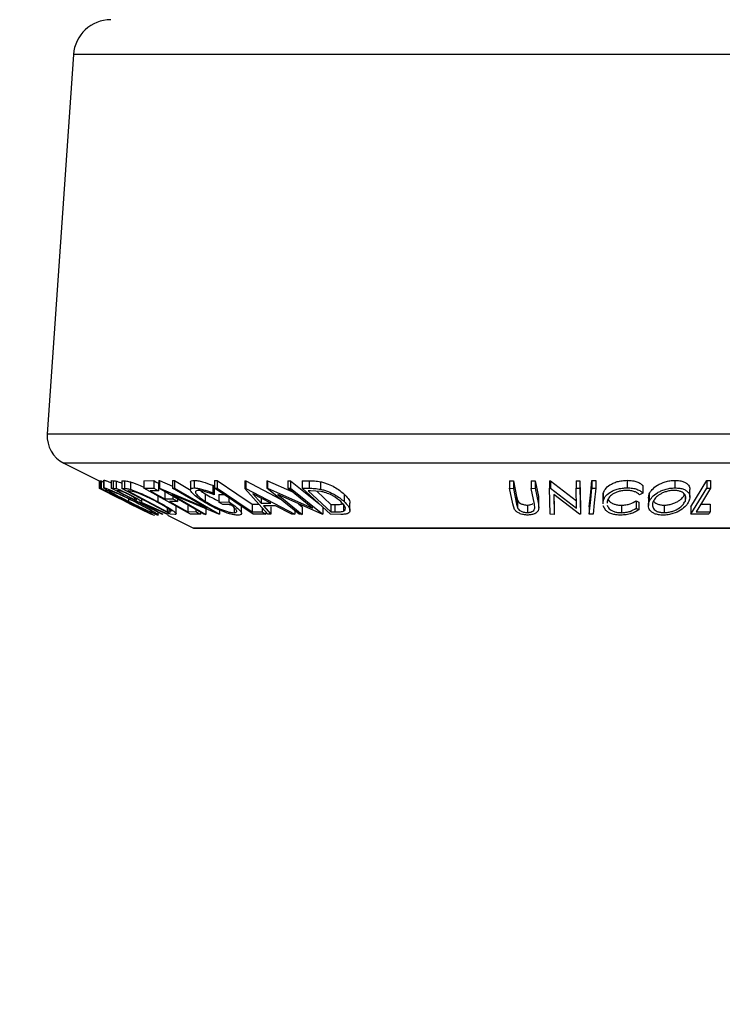
# Model space of a CAD drawing. Extents: x 5 to 292, y 5 to 205.
# Drawn here: x 49 to 57, y 77 to 88 of the extents above; entities that cross this region are included whole.
import ezdxf

# ---------------------------------------------------------------- set-up
doc = ezdxf.new("R2010")
doc.units = 0
doc.layers.get('0').update_dxf_attribs({"linetype": 'CONTINUOUS'})
doc.styles.add('SLDTEXTSTYLE0', font='TXT', dxfattribs={"width": 0.75})
doc.dimstyles.new('SLDDIMSTYLE3', dxfattribs={"dimtxt": 3.5, "dimasz": 3, "dimexe": 0, "dimexo": 0.0625, "dimgap": 0.875, "dimtad": 1, "dimlfac": 6, "dimrnd": 1e-09, "dimzin": 12, "dimtxsty": 'SLDTEXTSTYLE0', "dimsah": 1, "dimcen": 0.09, "dimazin": 3, "dimtfac": 1, "dimtmove": 0, "dimatfit": 3, "dimtolj": 1, "dimtzin": 12})
doc.dimstyles.new('SLDDIMSTYLE5', dxfattribs={"dimtxt": 3.5, "dimasz": 3, "dimexe": 0, "dimexo": 0.0625, "dimgap": 0.875, "dimtad": 1, "dimlfac": 6, "dimrnd": 1e-09, "dimzin": 12, "dimtxsty": 'SLDTEXTSTYLE0', "dimsah": 1, "dimcen": 0.09, "dimazin": 3, "dimtfac": 1, "dimtofl": 0, "dimtmove": 0, "dimatfit": 3, "dimtolj": 1, "dimtzin": 12})

# ---------------------------------------------------------------- blocks, each defined once
blk = doc.blocks.new('_D_1')
at = {"color": 7, "linetype": 'CONTINUOUS'}
for p, q in [((33.104, 101.568), (33.104, 63.745)), ((77.271, 101.568), (77.271, 63.745)), ((33.104, 64.745), (27.104, 64.745)), ((33.104, 64.745), (77.271, 64.745)), ((77.271, 64.745), (83.271, 64.745))]:
    blk.add_line(p, q, dxfattribs=at)
for points in [[(33.104, 64.745), (30.104, 65.195), (30.104, 64.295)], [(77.271, 64.745), (80.271, 64.295), (80.271, 65.195)]]:
    blk.add_solid(points, dxfattribs=at)
at = {"color": 7, "linetype": 'CONTINUOUS', "insert": (51.308, 69.256), "char_height": 3.5, "attachment_point": 1, "style": 'SLDTEXTSTYLE0'}
blk.add_mtext('265', dxfattribs=at)
blk = doc.blocks.new('_D_3')
at = {"color": 7, "linetype": 'CONTINUOUS'}
for p, q in [((38.104, 85.911), (38.104, 71.578)), ((72.271, 85.911), (72.271, 71.578)), ((38.104, 72.578), (72.271, 72.578))]:
    blk.add_line(p, q, dxfattribs=at)
for points in [[(38.104, 72.578), (41.104, 72.128), (41.104, 73.028)], [(72.271, 72.578), (69.271, 73.028), (69.271, 72.128)]]:
    blk.add_solid(points, dxfattribs=at)
at = {"color": 7, "linetype": 'CONTINUOUS', "insert": (51.308, 77.09), "char_height": 3.5, "attachment_point": 1, "style": 'SLDTEXTSTYLE0'}
blk.add_mtext('205', dxfattribs=at)

msp = doc.modelspace()

# ---------------------------------------------------------------- linework, layer by layer
at = {"color": 7, "linetype": 'CONTINUOUS'}
for p, q in [((49.6605, 87.8463), (49.3692, 83.6226)), ((49.5527, 83.3015), (49.9467, 83.1046)), ((49.9458, 83.105), (49.9458, 83.0226)), ((49.9458, 83.0226), (49.9459, 83.0219)), ((49.9459, 83.1049), (49.9459, 83.0219)), ((49.9459, 83.0219), (50.1718, 82.9087)), ((49.9467, 83.1052), (49.9468, 83.1059)), ((49.9467, 83.1052), (49.9467, 83.0219)), ((49.9467, 83.0219), (49.9468, 83.0225)), ((50.1718, 82.9087), (49.9467, 83.0219)), ((49.9468, 83.1059), (49.9468, 83.0225)), ((49.9468, 83.0225), (50.2265, 82.8814)), ((49.9522, 83.1059), (49.9679, 83.1062)), ((49.9522, 83.1059), (49.9522, 83.0225)), ((49.9522, 83.0225), (49.9679, 83.0228)), ((50.5286, 82.7336), (49.9522, 83.0225)), ((49.9679, 83.1062), (49.9963, 83.092)), ((49.9679, 83.1062), (49.9679, 83.0228)), ((49.9963, 83.1103), (49.9963, 83.027)), ((49.9984, 83.1103), (49.9981, 83.1125)), ((49.9981, 83.1125), (49.9981, 83.0291)), ((50.0812, 83.1076), (50.1029, 83.1069)), ((50.0812, 83.1076), (50.0812, 83.0242)), ((50.6441, 82.7333), (50.0812, 83.0242)), ((50.0812, 83.0242), (50.1029, 83.0236)), ((50.1029, 83.1069), (50.1029, 83.0236)), ((50.1029, 83.0236), (50.1354, 83.0195)), ((50.1354, 83.1029), (50.1354, 83.0195)), ((50.197, 83.1051), (50.227, 83.104)), ((50.197, 83.1051), (50.197, 83.0217)), ((50.7407, 82.7331), (50.197, 83.0217)), ((50.197, 83.0217), (50.227, 83.0207)), ((50.227, 83.104), (50.227, 83.0207)), ((50.2937, 83.0934), (50.2937, 83.0101)), ((50.4435, 83.1069), (50.5535, 83.1074)), ((50.4435, 83.1069), (50.4435, 83.0236)), ((50.4435, 83.0236), (50.5535, 83.0241)), ((50.9633, 82.7335), (50.4435, 83.0236)), ((50.5535, 83.1074), (50.5535, 83.0241)), ((50.6048, 83.0788), (50.6048, 82.9955)), ((50.611, 83.1078), (50.6159, 83.1076)), ((50.611, 83.1078), (50.611, 83.0245)), ((51.1102, 82.7332), (50.611, 83.0245)), ((50.611, 83.0245), (50.6159, 83.0243)), ((50.6159, 83.1076), (50.7634, 83.0454)), ((50.6159, 83.1076), (50.6159, 83.0243)), ((50.6159, 83.0243), (51.1455, 82.8009)), ((50.7634, 83.1073), (50.7852, 83.1079)), ((50.7634, 83.1073), (50.7634, 83.024)), ((50.7634, 83.024), (50.7852, 83.0246)), ((51.1455, 82.8009), (50.7634, 83.024)), ((50.7852, 83.1079), (50.9526, 83.0103)), ((50.7852, 83.1079), (50.7852, 83.0246)), ((50.7852, 83.0246), (51.2844, 82.7333)), ((50.961, 83.089), (50.961, 83.0057)), ((51.0025, 83.1097), (51.0025, 83.0263)), ((51.2106, 83.056), (51.2242, 83.0342)), ((51.2106, 83.056), (51.2106, 82.9726)), ((51.2242, 83.0342), (51.2242, 82.9509)), ((51.2288, 83.1078), (51.2577, 83.1075)), ((51.2288, 83.1078), (51.2288, 83.0245)), ((51.2288, 83.0245), (51.2577, 83.0242)), ((51.6612, 82.7336), (51.2288, 83.0245)), ((51.2577, 83.1075), (51.2577, 83.0242)), ((51.5689, 83.1051), (51.5765, 83.1051)), ((51.5689, 83.1051), (51.5689, 83.0218)), ((51.8215, 82.7339), (51.5689, 83.0218)), ((51.5689, 83.0218), (51.5765, 83.0218)), ((51.5765, 83.1051), (51.9647, 82.9003)), ((51.5765, 83.1051), (51.5765, 83.0218)), ((51.5765, 83.0218), (52.1222, 82.7339)), ((51.8125, 83.1067), (51.8198, 83.1065)), ((51.8125, 83.1067), (51.8125, 83.0234)), ((52.1716, 82.7332), (51.8125, 83.0234)), ((51.8125, 83.0234), (51.8198, 83.0232)), ((51.8198, 83.1065), (52.0886, 82.9866)), ((51.8198, 83.1065), (51.8198, 83.0232)), ((51.8198, 83.0232), (52.3188, 82.8005)), ((52.0439, 83.106), (52.0771, 83.1067)), ((52.0439, 83.106), (52.0439, 83.0227)), ((52.0439, 83.0227), (52.0771, 83.0233)), ((52.3188, 82.8005), (52.0439, 83.0227)), ((52.0771, 83.1067), (52.3911, 82.8529)), ((52.0771, 83.1067), (52.0771, 83.0233)), ((52.0771, 83.0233), (52.4362, 82.7331)), ((52.2062, 83.1068), (52.2812, 83.1057)), ((52.2062, 83.1068), (52.2062, 83.0234)), ((52.5209, 82.7332), (52.2062, 83.0234)), ((52.2062, 83.0234), (52.2812, 83.0224)), ((52.2812, 83.1057), (52.2812, 83.0224)), ((52.4104, 83.0951), (52.4104, 83.0118)), ((54.5132, 83.1054), (54.5562, 83.1048)), ((54.5132, 83.1054), (54.5132, 83.022)), ((54.5483, 82.8477), (54.5132, 83.022)), ((54.5132, 83.022), (54.5562, 83.0215)), ((54.5562, 83.1048), (54.5913, 82.9304)), ((54.5562, 83.1048), (54.5562, 83.0215)), ((54.5562, 83.0215), (54.5913, 82.8471)), ((54.7548, 83.1048), (54.7977, 83.1053)), ((54.7548, 83.1048), (54.7548, 83.0215)), ((54.7548, 83.0215), (54.7977, 83.022)), ((54.79, 82.8471), (54.7548, 83.0215)), ((54.7977, 83.1053), (54.8329, 82.931)), ((54.7977, 83.1053), (54.7977, 83.022)), ((54.7977, 83.022), (54.8329, 82.8476)), ((54.9576, 83.1064), (54.967, 83.1063)), ((54.9576, 83.1064), (54.9576, 83.0231)), ((54.9647, 82.7331), (54.9576, 83.0231)), ((54.9576, 83.0231), (54.967, 83.0229)), ((54.967, 83.1063), (55.2581, 82.8839)), ((54.967, 83.1063), (54.967, 83.0229)), ((54.967, 83.0229), (55.2581, 82.8006)), ((55.2527, 83.1059), (55.2951, 83.1065)), ((55.2527, 83.1059), (55.2527, 83.0226)), ((55.2527, 83.0226), (55.2951, 83.0232)), ((55.2581, 82.8006), (55.2527, 83.0226)), ((55.2951, 83.1065), (55.3021, 82.8166)), ((55.2951, 83.1065), (55.2951, 83.0232)), ((55.2951, 83.0232), (55.3021, 82.7332)), ((55.4285, 83.1078), (55.4715, 83.1078)), ((55.4285, 83.1078), (55.4285, 83.0245)), ((55.4285, 83.0245), (55.4715, 83.0244)), ((55.4715, 83.1078), (55.4715, 83.0244)), ((55.8211, 83.111), (55.8211, 83.0277)), ((55.9951, 83.0521), (55.9951, 82.9688)), ((56.3531, 83.1104), (56.3531, 83.0271)), ((56.5302, 82.817), (56.7078, 83.1075)), ((56.5302, 82.7336), (56.7078, 83.0242)), ((56.7078, 83.1075), (56.7489, 83.1072)), ((56.7078, 83.1075), (56.7078, 83.0242)), ((56.7078, 83.0242), (56.7489, 83.0239)), ((56.7489, 83.1072), (56.7489, 83.0239)), ((50.0247, 82.9944), (50.0121, 82.9938)), ((50.138, 82.9256), (50.3137, 82.8377)), ((50.1664, 82.995), (50.1472, 82.9953)), ((50.1923, 82.9035), (50.2049, 82.9041)), ((50.274, 82.9927), (50.2637, 82.9931)), ((50.2637, 82.9931), (50.7033, 82.7597)), ((50.2739, 82.9054), (50.2739, 82.8766)), ((50.3343, 82.984), (50.274, 82.9927)), ((50.3386, 82.9185), (50.3386, 82.8964)), ((50.4195, 82.8721), (50.4195, 82.9036)), ((50.6048, 82.9955), (50.5139, 82.9947)), ((50.5977, 82.9375), (50.5977, 82.8741)), ((50.6764, 82.9873), (50.6764, 82.904)), ((50.6764, 82.904), (50.7665, 82.9048)), ((51.2794, 82.7331), (50.7558, 82.9527)), ((50.7558, 82.9527), (51.1331, 82.7325)), ((50.7665, 82.9338), (50.7665, 82.9048)), ((50.8174, 82.9041), (50.8174, 82.8764)), ((51.1276, 82.9606), (51.1276, 82.8772)), ((51.2106, 82.9726), (51.2242, 82.9509)), ((51.2762, 82.9522), (51.3342, 82.9535)), ((51.2762, 82.9522), (51.2762, 82.8689)), ((51.3885, 82.917), (51.3885, 82.8714)), ((51.6576, 82.9602), (51.749, 82.8553)), ((51.8557, 82.8553), (51.6576, 82.9602)), ((51.749, 82.9118), (51.749, 82.8553)), ((52.4286, 82.7329), (51.935, 82.9519)), ((51.935, 82.9519), (52.2065, 82.7324)), ((52.2971, 82.9943), (52.2715, 82.9946)), ((52.2715, 82.9946), (52.5258, 82.7599)), ((52.4179, 82.9856), (52.2971, 82.9943)), ((52.3677, 82.9892), (52.5258, 82.8433)), ((52.6722, 82.9584), (52.6722, 82.8751)), ((54.5913, 82.9304), (54.6009, 82.8918)), ((54.5913, 82.9304), (54.5913, 82.8471)), ((54.8329, 82.931), (54.831, 82.892)), ((54.8329, 82.931), (54.8329, 82.8476)), ((55.2924, 82.7331), (55.0037, 82.9517)), ((55.0037, 82.9517), (55.0091, 82.7325)), ((55.0058, 82.9501), (55.0091, 82.8158)), ((55.5508, 82.9337), (55.5508, 82.8504)), ((55.554, 82.9337), (55.5541, 82.963)), ((55.5541, 82.963), (55.5541, 82.8797)), ((55.9951, 82.9688), (55.9572, 82.9506)), ((56.0568, 82.9138), (56.0568, 82.8305)), ((56.0576, 82.9138), (56.0668, 82.9599)), ((56.0668, 82.9599), (56.0668, 82.8766)), ((56.4654, 82.9416), (56.4654, 82.8769)), ((56.5192, 82.9251), (56.5192, 83.0084)), ((50.2265, 82.8814), (50.5248, 82.7338)), ((50.2619, 82.8755), (50.2492, 82.8749)), ((50.5246, 82.7331), (50.2818, 82.8537)), ((50.2818, 82.8537), (50.5239, 82.7331)), ((50.3386, 82.8964), (50.3581, 82.8956)), ((50.3581, 82.8985), (50.3581, 82.8956)), ((50.3995, 82.8679), (50.3933, 82.8681)), ((50.7004, 82.7329), (50.3995, 82.8679)), ((50.413, 82.8677), (50.714, 82.7336)), ((50.7033, 82.8034), (50.7033, 82.7597)), ((50.8174, 82.8764), (50.7273, 82.8756)), ((50.8044, 82.7393), (50.8044, 82.8226)), ((50.9312, 82.8451), (50.9312, 82.7617)), ((51.1331, 82.7945), (51.1331, 82.7325)), ((51.2762, 82.8689), (51.3885, 82.8714)), ((51.4037, 82.8426), (51.3207, 82.841)), ((51.3939, 82.8424), (51.4086, 82.8389)), ((51.4468, 82.8093), (51.4468, 82.7507)), ((51.5309, 82.7433), (51.5309, 82.8266)), ((51.6483, 82.8447), (51.7239, 82.8452)), ((51.6483, 82.8447), (51.6483, 82.7614)), ((51.749, 82.8553), (51.8557, 82.8553)), ((51.7586, 82.8056), (51.7586, 82.762)), ((51.9081, 82.8275), (51.7736, 82.8275)), ((51.7736, 82.8275), (51.8564, 82.733)), ((51.8564, 82.8163), (51.8564, 82.733)), ((52.0888, 82.7329), (51.9081, 82.8275)), ((52.1635, 82.8505), (52.2065, 82.8158)), ((52.2065, 82.8158), (52.2065, 82.7324)), ((52.4362, 82.8165), (52.4362, 82.7331)), ((52.5258, 82.8433), (52.5676, 82.8427)), ((52.5258, 82.8433), (52.5258, 82.7599)), ((52.5676, 82.8427), (52.5676, 82.7594)), ((52.6636, 82.85), (52.6636, 82.7666)), ((52.7367, 82.7749), (52.7367, 82.8583)), ((54.5685, 82.7868), (54.5483, 82.8477)), ((54.5913, 82.8471), (54.6009, 82.8085)), ((54.6009, 82.8918), (54.6009, 82.8085)), ((54.7117, 82.8357), (54.7117, 82.7524)), ((54.7947, 82.8019), (54.79, 82.8471)), ((54.838, 82.8086), (54.838, 82.892)), ((55.0091, 82.8158), (55.0091, 82.7325)), ((55.3021, 82.8166), (55.3021, 82.7332)), ((55.3991, 82.8173), (55.3991, 82.734)), ((55.554, 82.8504), (55.5541, 82.8797)), ((55.5846, 82.7756), (55.554, 82.8262)), ((55.5988, 82.8762), (55.5989, 82.8554)), ((55.7598, 82.8345), (55.7598, 82.7511)), ((55.922, 82.8836), (55.9519, 82.867)), ((55.922, 82.8836), (55.922, 82.8002)), ((55.922, 82.8002), (55.9519, 82.7837)), ((55.9519, 82.867), (55.9519, 82.7837)), ((56.2321, 82.8347), (56.2321, 82.7514)), ((56.5302, 82.817), (56.5302, 82.7336)), ((56.6395, 82.8449), (56.7453, 82.8454)), ((56.7453, 82.8454), (56.7453, 82.7621)), ((50.5248, 82.7338), (50.5246, 82.7331)), ((50.5317, 82.7333), (50.5286, 82.7336)), ((50.6041, 82.7257), (50.6041, 82.754)), ((50.655, 82.7328), (50.6441, 82.7333)), ((50.714, 82.7336), (50.7004, 82.7329)), ((50.7033, 82.7597), (50.72, 82.7592)), ((50.7055, 82.7251), (50.9965, 82.5796)), ((50.7868, 82.7316), (50.7407, 82.7331)), ((50.9312, 82.7617), (51.0213, 82.7626)), ((51.0726, 82.734), (50.9633, 82.7335)), ((51.0213, 82.7851), (51.0213, 82.7626)), ((51.0726, 82.7552), (51.0726, 82.734)), ((51.1331, 82.7325), (51.1102, 82.7332)), ((51.2844, 82.7333), (51.2794, 82.7331)), ((51.2844, 82.7782), (51.2844, 82.7333)), ((51.6483, 82.7614), (51.7586, 82.762)), ((51.8004, 82.734), (51.6612, 82.7336)), ((51.8004, 82.758), (51.8004, 82.734)), ((51.8564, 82.733), (51.8215, 82.7339)), ((52.1222, 82.7339), (52.0888, 82.7329)), ((52.1222, 82.773), (52.1222, 82.7339)), ((52.2065, 82.7324), (52.1716, 82.7332)), ((52.4362, 82.7331), (52.4286, 82.7329)), ((52.636, 82.7317), (52.5209, 82.7332)), ((52.5258, 82.7599), (52.5676, 82.7594)), ((55.0091, 82.7325), (54.9647, 82.7331)), ((55.3021, 82.7332), (55.2924, 82.7331)), ((55.4421, 82.734), (55.3991, 82.734)), ((56.7281, 82.734), (56.5302, 82.7336)), ((56.5885, 82.7614), (56.7453, 82.7621)), ((51.0039, 82.5779), (59.3706, 82.5779))]:
    msp.add_line(p, q, dxfattribs=at)
at = {"color": 8, "linetype": 'CONTINUOUS'}
for p, q in [((60.714, 87.8463), (49.6605, 87.8463)), ((61.0053, 83.6226), (49.3692, 83.6226)), ((60.8218, 83.3015), (49.5527, 83.3015)), ((50.72, 82.7919), (50.72, 82.7592)), ((59.3781, 82.5796), (50.9965, 82.5796))]:
    msp.add_line(p, q, dxfattribs=at)
at = {"color": 7, "linetype": 'CONTINUOUS', "flags": 128}
for points in [[(49.9679, 83.0228), (49.9997, 83.0069), (50.0247, 82.9944)], [(50.5535, 83.1074), (50.5823, 83.0914), (50.6048, 83.0788)], [(50.5535, 83.0241), (50.5823, 83.0081), (50.6048, 82.9955)], [(51.2577, 83.1075), (51.4764, 82.9604), (51.6483, 82.8447)], [(51.2577, 83.0242), (51.4764, 82.877), (51.6483, 82.7614)], [(55.3991, 82.8173), (55.4156, 82.98), (55.4285, 83.1078)], [(55.3991, 82.734), (55.4156, 82.8967), (55.4285, 83.0245)], [(55.4715, 83.0244), (55.455, 82.8618), (55.4421, 82.734)], [(56.7489, 83.0239), (56.6591, 82.8769), (56.5885, 82.7614)], [(50.0121, 82.9938), (50.113, 82.9432), (50.1923, 82.9035)], [(50.1472, 82.9953), (50.2544, 82.9399), (50.3386, 82.8964)], [(50.2049, 82.9041), (50.2368, 82.8881), (50.2619, 82.8755)], [(50.5139, 82.9947), (50.6049, 82.9439), (50.6764, 82.904)], [(50.7665, 82.9048), (50.795, 82.8889), (50.8174, 82.8764)], [(50.2492, 82.8749), (50.4074, 82.7956), (50.5317, 82.7333)], [(50.3933, 82.8681), (50.5399, 82.7924), (50.655, 82.7328)], [(50.7273, 82.8756), (50.8415, 82.8118), (50.9312, 82.7617)], [(51.3207, 82.841), (51.2958, 82.8566), (51.2762, 82.8689)], [(51.0213, 82.7626), (51.05, 82.7466), (51.0726, 82.734)], [(51.7586, 82.762), (51.782, 82.7463), (51.8004, 82.734)]]:
    msp.add_lwpolyline(points, dxfattribs=at)
at = {"color": 7, "linetype": 'CONTINUOUS'}
for centre, radius, start, end in [((50.0762, 87.8176), 0.4167, 90, 176.05481), ((49.7018, 83.5997), 0.3333, 176.05481, 243.43495), ((51.0039, 82.5946), 0.0167, 243.43495, 270)]:
    msp.add_arc(centre, radius, start, end, dxfattribs=at)
for points, knots in [([(50.2668, 82.8775), (50.234, 82.8942), (50.1687, 82.9275), (50.0943, 82.9671), (50.0442, 82.9951), (50.0141, 83.013), (49.9952, 83.0261), (49.9972, 83.0281), (49.9981, 83.0291)], [0, 0, 0, 0, 0.2495845, 0.4977538, 0.6233303, 0.7485964, 0.8740049, 1, 1, 1, 1]), ([(49.9981, 83.1125), (50.003, 83.1116), (50.0127, 83.1098), (50.0429, 83.0988), (50.0692, 83.0877), (50.0812, 83.0827)], [0, 0, 0, 0, 0.35353882, 0.70583312, 1, 1, 1, 1]), ([(49.9981, 83.0291), (50.003, 83.0282), (50.0126, 83.0265), (50.0449, 83.0147), (50.0874, 82.9969), (50.15, 82.9692), (50.2352, 82.9294), (50.3026, 82.8958), (50.3364, 82.8789)], [0, 0, 0, 0, 0.1252667, 0.2496642, 0.3748974, 0.5006096, 0.7491833, 1, 1, 1, 1]), ([(50.1029, 83.1069), (50.107, 83.1069), (50.1152, 83.1068), (50.1287, 83.1042), (50.1354, 83.1029)], [0, 0, 0, 0, 0.5011988, 1, 1, 1, 1]), ([(50.1354, 83.1029), (50.1401, 83.1014), (50.1497, 83.0986), (50.1705, 83.0908), (50.1874, 83.0834), (50.197, 83.0792)], [0, 0, 0, 0, 0.3011027, 0.6018354, 1, 1, 1, 1]), ([(50.1354, 83.0195), (50.1401, 83.0181), (50.1496, 83.0153), (50.1749, 83.0057), (50.2111, 82.9902), (50.256, 82.9691), (50.2848, 82.9544), (50.2992, 82.9471)], [0, 0, 0, 0, 0.1250622, 0.2499707, 0.4997325, 0.7495183, 1, 1, 1, 1]), ([(50.227, 83.104), (50.2352, 83.1038), (50.2514, 83.1034), (50.2797, 83.0968), (50.2937, 83.0934)], [0, 0, 0, 0, 0.5020439, 1, 1, 1, 1]), ([(50.227, 83.0207), (50.2352, 83.0205), (50.2514, 83.0201), (50.2797, 83.0134), (50.2937, 83.0101)], [0, 0, 0, 0, 0.5020439, 1, 1, 1, 1]), ([(50.2937, 83.0934), (50.3048, 83.0899), (50.3268, 83.0828), (50.3771, 83.0632), (50.4196, 83.0459), (50.4468, 83.0324), (50.4483, 83.0316)], [0, 0, 0, 0, 0.2447184, 0.4878137, 0.9716917, 1, 1, 1, 1]), ([(50.2937, 83.0101), (50.3046, 83.0066), (50.3264, 82.9995), (50.3768, 82.9802), (50.4706, 82.9397), (50.5469, 82.9003), (50.5977, 82.8741)], [0, 0, 0, 0, 0.1251739, 0.2498268, 0.5006832, 1, 1, 1, 1]), ([(51.1014, 82.8776), (51.0757, 82.8945), (51.0245, 82.9283), (50.9806, 82.968), (50.9618, 82.9955), (50.9593, 83.0125), (50.9719, 83.0239), (50.9923, 83.0255), (51.0025, 83.0263)], [0, 0, 0, 0, 0.2501307, 0.49824111, 0.62366647, 0.74916245, 0.8743387, 1, 1, 1, 1]), ([(50.9625, 83.089), (50.9621, 83.0911), (50.9605, 83.0989), (50.9725, 83.1071), (50.9925, 83.1088), (51.0025, 83.1097)], [0, 0, 0, 0, 0.15158841, 0.57568372, 1, 1, 1, 1]), ([(51.0025, 83.1097), (51.0161, 83.1089), (51.0431, 83.1073), (51.115, 83.0907), (51.1724, 83.0699), (51.2106, 83.056)], [0, 0, 0, 0, 0.2502995, 0.5003618, 1, 1, 1, 1]), ([(51.0025, 83.0263), (51.0161, 83.0255), (51.0431, 83.024), (51.115, 83.0074), (51.1724, 82.9865), (51.2106, 82.9726)], [0, 0, 0, 0, 0.2502999, 0.5003573, 1, 1, 1, 1]), ([(51.0527, 83.0168), (51.058, 83.0115), (51.0759, 82.9939), (51.1063, 82.9743), (51.1276, 82.9606)], [0, 0, 0, 0, 0.2978985, 1, 1, 1, 1]), ([(52.2812, 83.1057), (52.3015, 83.1055), (52.3419, 83.1052), (52.3876, 83.0984), (52.4104, 83.0951)], [0, 0, 0, 0, 0.50224807, 1, 1, 1, 1]), ([(52.2812, 83.0224), (52.3015, 83.0222), (52.3419, 83.0219), (52.3876, 83.0151), (52.4104, 83.0118)], [0, 0, 0, 0, 0.5022502, 1, 1, 1, 1]), ([(52.4104, 83.0951), (52.4248, 83.0915), (52.4534, 83.0843), (52.5078, 83.0648), (52.593, 83.0242), (52.6405, 82.9847), (52.6722, 82.9584)], [0, 0, 0, 0, 0.126347, 0.2518394, 0.5015856, 1, 1, 1, 1]), ([(52.4104, 83.0118), (52.4246, 83.0082), (52.4531, 83.0011), (52.5073, 82.9817), (52.5928, 82.941), (52.6404, 82.9015), (52.6722, 82.8751)], [0, 0, 0, 0, 0.1251201, 0.2498976, 0.500273, 1, 1, 1, 1]), ([(55.5541, 82.963), (55.5604, 82.9798), (55.5727, 83.0133), (55.616, 83.0528), (55.6651, 83.08), (55.7102, 83.0972), (55.7644, 83.1084), (55.8022, 83.1101), (55.8211, 83.111)], [0, 0, 0, 0, 0.250357, 0.4990759, 0.6242041, 0.7495909, 0.8746757, 1, 1, 1, 1]), ([(55.5541, 82.8797), (55.5603, 82.8965), (55.5727, 82.9299), (55.6158, 82.9694), (55.6649, 82.9966), (55.71, 83.0138), (55.7643, 83.0251), (55.8022, 83.0268), (55.8211, 83.0277)], [0, 0, 0, 0, 0.2502433, 0.4981868, 0.6235943, 0.7491837, 0.8743357, 1, 1, 1, 1]), ([(55.8211, 83.111), (55.8414, 83.1102), (55.8819, 83.1087), (55.9326, 83.0951), (55.9713, 83.0759), (55.9872, 83.0601), (55.9951, 83.0521)], [0, 0, 0, 0, 0.2496221, 0.4995183, 0.7492163, 1, 1, 1, 1]), ([(55.8211, 83.0277), (55.8414, 83.0269), (55.8819, 83.0254), (55.9326, 83.0117), (55.9713, 82.9925), (55.9872, 82.9767), (55.9951, 82.9688)], [0, 0, 0, 0, 0.2496222, 0.4995132, 0.74921, 1, 1, 1, 1]), ([(56.0668, 82.9599), (56.0764, 82.9766), (56.0956, 83.0099), (56.1447, 83.0493), (56.1965, 83.077), (56.243, 83.0947), (56.2971, 83.1074), (56.3344, 83.1094), (56.3531, 83.1104)], [0, 0, 0, 0, 0.2501417, 0.4992997, 0.6247001, 0.7498896, 0.8749935, 1, 1, 1, 1]), ([(56.0668, 82.8766), (56.0764, 82.8932), (56.0955, 82.9264), (56.1443, 82.9657), (56.1959, 82.9934), (56.2424, 83.0112), (56.2967, 83.024), (56.3343, 83.0261), (56.3531, 83.0271)], [0, 0, 0, 0, 0.249535, 0.497525, 0.6230389, 0.7484256, 0.8738845, 1, 1, 1, 1]), ([(56.3531, 83.1104), (56.3711, 83.1096), (56.407, 83.1078), (56.4506, 83.0963), (56.4821, 83.0788), (56.5097, 83.0512), (56.5227, 83.0266), (56.5188, 83.0092), (56.5186, 83.0084)], [0, 0, 0, 0, 0.1643615, 0.3280221, 0.4837691, 0.6569323, 0.9843772, 1, 1, 1, 1]), ([(56.3531, 83.0271), (56.3711, 83.0262), (56.4069, 83.0245), (56.4513, 83.0127), (56.4824, 82.9951), (56.5106, 82.9677), (56.5246, 82.9281), (56.514, 82.8946), (56.5087, 82.8778)], [0, 0, 0, 0, 0.125412, 0.2499187, 0.3751597, 0.5007692, 0.7492559, 1, 1, 1, 1]), ([(50.0547, 83.0006), (50.0541, 82.9997), (50.0528, 82.9979), (50.0692, 82.9867), (50.0931, 82.9723), (50.1335, 82.9496), (50.1942, 82.9173), (50.2474, 82.8902), (50.2739, 82.8766)], [0, 0, 0, 0, 0.1256533, 0.2511062, 0.376161, 0.5016276, 0.751213, 1, 1, 1, 1]), ([(50.3294, 82.878), (50.3023, 82.8915), (50.2482, 82.9185), (50.1796, 82.9508), (50.1292, 82.9731), (50.0956, 82.9871), (50.0677, 82.9978), (50.0591, 82.9997), (50.0547, 83.0006)], [0, 0, 0, 0, 0.2499802, 0.4991041, 0.6244436, 0.7495783, 0.8750428, 1, 1, 1, 1]), ([(50.2877, 82.9466), (50.2748, 82.9531), (50.2554, 82.9629), (50.229, 82.9751), (50.2097, 82.9835), (50.1922, 82.9903), (50.1764, 82.9947), (50.1704, 82.9948), (50.1664, 82.995)], [0, 0, 0, 0, 0.2487966, 0.3738492, 0.4990871, 0.6242071, 0.7491696, 1, 1, 1, 1]), ([(50.3581, 82.8956), (50.3615, 82.8959), (50.3666, 82.8962), (50.3644, 82.9012), (50.3552, 82.9082), (50.3415, 82.9169), (50.3198, 82.9296), (50.3004, 82.9399), (50.2877, 82.9466)], [0, 0, 0, 0, 0.25072, 0.3759658, 0.5009596, 0.6201538, 0.7501362, 1, 1, 1, 1]), ([(50.2992, 82.9471), (50.3177, 82.9373), (50.3545, 82.9179), (50.3943, 82.8943), (50.4137, 82.88), (50.4223, 82.8702), (50.4167, 82.8687), (50.413, 82.8677)], [0, 0, 0, 0, 0.2511271, 0.4990117, 0.6228041, 0.746828, 1, 1, 1, 1]), ([(50.5838, 82.873), (50.5418, 82.8946), (50.4788, 82.9272), (50.4014, 82.9604), (50.3603, 82.976), (50.343, 82.9814), (50.3343, 82.984)], [0, 0, 0, 0, 0.4989165, 0.7489218, 0.874704, 1, 1, 1, 1]), ([(51.0489, 82.9977), (51.0411, 82.9969), (51.0254, 82.9953), (51.0169, 82.9854), (51.0178, 82.972), (51.0314, 82.9502), (51.0664, 82.9181), (51.1072, 82.8909), (51.1276, 82.8772)], [0, 0, 0, 0, 0.1241994, 0.2486426, 0.374964, 0.5011902, 0.7494751, 1, 1, 1, 1]), ([(51.2242, 82.9509), (51.1925, 82.9625), (51.1448, 82.9799), (51.0845, 82.9945), (51.0608, 82.9967), (51.0489, 82.9977)], [0, 0, 0, 0, 0.4986096, 0.7498365, 1, 1, 1, 1]), ([(51.1276, 82.9606), (51.1516, 82.9466), (51.1994, 82.9187), (51.2561, 82.8902), (51.286, 82.8785), (51.2867, 82.8782)], [0, 0, 0, 0, 0.4944837, 0.9882483, 1, 1, 1, 1]), ([(52.636, 82.8739), (52.6098, 82.8957), (52.5705, 82.9284), (52.4989, 82.9618), (52.4534, 82.9774), (52.4297, 82.9829), (52.4179, 82.9856)], [0, 0, 0, 0, 0.4989354, 0.7489212, 0.8746949, 1, 1, 1, 1]), ([(52.6722, 82.9584), (52.688, 82.942), (52.7195, 82.9094), (52.7394, 82.8746), (52.736, 82.8596), (52.7357, 82.8583)], [0, 0, 0, 0, 0.4783029, 0.953465, 1, 1, 1, 1]), ([(55.8151, 82.9992), (55.7997, 82.9983), (55.7691, 82.9965), (55.7262, 82.9863), (55.6887, 82.9726), (55.648, 82.9503), (55.6139, 82.9175), (55.6038, 82.89), (55.5988, 82.8762)], [0, 0, 0, 0, 0.12388006, 0.24759498, 0.37322958, 0.49946332, 0.74856417, 1, 1, 1, 1]), ([(55.9572, 82.9506), (55.9504, 82.957), (55.9368, 82.9696), (55.9063, 82.9857), (55.8643, 82.9966), (55.8315, 82.9983), (55.8151, 82.9992)], [0, 0, 0, 0, 0.2493603, 0.4984305, 0.7489129, 1, 1, 1, 1]), ([(56.3425, 82.9988), (56.3272, 82.9979), (56.2965, 82.996), (56.2531, 82.985), (56.2152, 82.9708), (56.1725, 82.9483), (56.1338, 82.9161), (56.1182, 82.8891), (56.1104, 82.8757)], [0, 0, 0, 0, 0.1260342, 0.2516092, 0.3761013, 0.5016108, 0.751227, 1, 1, 1, 1]), ([(56.2321, 82.8347), (56.2474, 82.8357), (56.2781, 82.8376), (56.3219, 82.8487), (56.3604, 82.8633), (56.4035, 82.8865), (56.442, 82.9196), (56.4576, 82.9467), (56.4654, 82.9602)], [0, 0, 0, 0, 0.1260729, 0.2517363, 0.3765933, 0.5021501, 0.7515611, 1, 1, 1, 1]), ([(56.4654, 82.8769), (56.4696, 82.8904), (56.4781, 82.9173), (56.4678, 82.9494), (56.4449, 82.9716), (56.4194, 82.9855), (56.3856, 82.9962), (56.3568, 82.9979), (56.3425, 82.9988)], [0, 0, 0, 0, 0.2498326, 0.4990001, 0.6243875, 0.7494875, 0.8750002, 1, 1, 1, 1]), ([(50.6024, 82.7234), (50.5975, 82.7243), (50.5877, 82.7263), (50.555, 82.7393), (50.5129, 82.7579), (50.4511, 82.7866), (50.3672, 82.8271), (50.3004, 82.8607), (50.2668, 82.8775)], [0, 0, 0, 0, 0.1253123, 0.2499841, 0.3753562, 0.5008363, 0.7492742, 1, 1, 1, 1]), ([(50.2739, 82.8766), (50.301, 82.863), (50.355, 82.8359), (50.4358, 82.7969), (50.4982, 82.7685), (50.5342, 82.7542), (50.5423, 82.7525), (50.5463, 82.7516)], [0, 0, 0, 0, 0.250712, 0.4998972, 0.7496648, 0.8747566, 1, 1, 1, 1]), ([(50.5463, 82.7516), (50.5469, 82.7526), (50.548, 82.7546), (50.5329, 82.7658), (50.5098, 82.7805), (50.4698, 82.804), (50.409, 82.8371), (50.3559, 82.8644), (50.3294, 82.878)], [0, 0, 0, 0, 0.1260724, 0.25172, 0.3765329, 0.502071, 0.7515399, 1, 1, 1, 1]), ([(50.3364, 82.8789), (50.3693, 82.862), (50.4349, 82.8284), (50.5229, 82.7799), (50.5824, 82.7442), (50.6055, 82.7265), (50.6034, 82.7244), (50.6024, 82.7234)], [0, 0, 0, 0, 0.250518, 0.4989696, 0.7490679, 0.8742656, 1, 1, 1, 1]), ([(50.7475, 82.7664), (50.7459, 82.769), (50.7428, 82.7743), (50.725, 82.7896), (50.6772, 82.8219), (50.6212, 82.8526), (50.5838, 82.873)], [0, 0, 0, 0, 0.1253002, 0.2504441, 0.5004365, 1, 1, 1, 1]), ([(50.5977, 82.8741), (50.6279, 82.8577), (50.6881, 82.825), (50.7521, 82.7852), (50.7904, 82.7572), (50.8067, 82.7405), (50.8031, 82.7327), (50.7923, 82.7319), (50.7868, 82.7316)], [0, 0, 0, 0, 0.2504408, 0.4992409, 0.6254946, 0.7497905, 0.8738946, 1, 1, 1, 1]), ([(51.2886, 82.7794), (51.2544, 82.7951), (51.186, 82.8265), (51.1296, 82.8605), (51.1014, 82.8776)], [0, 0, 0, 0, 0.4996801, 1, 1, 1, 1]), ([(51.1276, 82.8772), (51.1516, 82.8631), (51.1994, 82.835), (51.27, 82.8011), (51.3288, 82.7778), (51.3727, 82.7636), (51.4144, 82.7532), (51.436, 82.7516), (51.4468, 82.7507)], [0, 0, 0, 0, 0.2504977, 0.4989168, 0.6247155, 0.7505799, 0.8751798, 1, 1, 1, 1]), ([(51.3885, 82.8714), (51.4135, 82.8551), (51.4633, 82.8225), (51.5093, 82.7826), (51.5295, 82.7545), (51.5329, 82.7368), (51.5193, 82.7257), (51.4997, 82.7241), (51.4899, 82.7232)], [0, 0, 0, 0, 0.250774, 0.4991961, 0.6245161, 0.7495512, 0.8743327, 1, 1, 1, 1]), ([(51.4468, 82.7507), (51.4535, 82.7511), (51.4668, 82.752), (51.477, 82.7586), (51.4785, 82.7688), (51.4711, 82.7855), (51.4482, 82.8105), (51.4186, 82.8319), (51.4037, 82.8426)], [0, 0, 0, 0, 0.1253292, 0.2501698, 0.375225, 0.5004992, 0.7496902, 1, 1, 1, 1]), ([(52.5676, 82.8427), (52.5854, 82.8426), (52.6207, 82.8423), (52.6493, 82.8474), (52.6636, 82.85)], [0, 0, 0, 0, 0.5019703, 1, 1, 1, 1]), ([(52.6722, 82.8751), (52.6884, 82.8587), (52.7208, 82.8259), (52.7387, 82.786), (52.7357, 82.7577), (52.7178, 82.7408), (52.6813, 82.7327), (52.6512, 82.732), (52.636, 82.7317)], [0, 0, 0, 0, 0.2500448, 0.498558, 0.624542, 0.7488977, 0.8735216, 1, 1, 1, 1]), ([(52.6636, 82.7666), (52.6688, 82.7694), (52.6792, 82.775), (52.6885, 82.7904), (52.6858, 82.8227), (52.6559, 82.8535), (52.636, 82.8739)], [0, 0, 0, 0, 0.12600489, 0.25173333, 0.50155606, 1, 1, 1, 1]), ([(54.6009, 82.8918), (54.6039, 82.8853), (54.61, 82.8723), (54.6316, 82.8538), (54.6618, 82.8427), (54.6894, 82.8366), (54.7043, 82.836), (54.7117, 82.8357)], [0, 0, 0, 0, 0.2497725, 0.4984126, 0.7479432, 0.873718, 1, 1, 1, 1]), ([(54.6009, 82.8085), (54.6039, 82.802), (54.61, 82.789), (54.6316, 82.7705), (54.6618, 82.7593), (54.6894, 82.7532), (54.7043, 82.7527), (54.7117, 82.7524)], [0, 0, 0, 0, 0.2497721, 0.4984116, 0.7479418, 0.8737163, 1, 1, 1, 1]), ([(54.7117, 82.8357), (54.7182, 82.836), (54.7311, 82.8365), (54.7533, 82.8417), (54.7684, 82.8478), (54.7734, 82.8527), (54.7734, 82.8528)], [0, 0, 0, 0, 0.2505134, 0.5010894, 0.999668, 1, 1, 1, 1]), ([(54.7117, 82.7524), (54.7181, 82.7526), (54.7311, 82.7532), (54.7537, 82.7584), (54.7752, 82.7689), (54.7898, 82.7847), (54.793, 82.7962), (54.7947, 82.8019)], [0, 0, 0, 0, 0.1253664, 0.2507702, 0.5002679, 0.7495287, 1, 1, 1, 1]), ([(54.8329, 82.8476), (54.838, 82.822), (54.8445, 82.7899), (54.8162, 82.7549), (54.7943, 82.7394), (54.7614, 82.7276), (54.7336, 82.7258), (54.7196, 82.7249)], [0, 0, 0, 0, 0.4987884, 0.62432, 0.7496153, 0.8743798, 1, 1, 1, 1]), ([(55.5991, 82.8347), (55.6048, 82.8213), (55.6134, 82.8011), (55.6433, 82.7778), (55.6735, 82.763), (55.7138, 82.7531), (55.7444, 82.7518), (55.7598, 82.7511)], [0, 0, 0, 0, 0.3304698, 0.497647, 0.6651656, 0.8322785, 1, 1, 1, 1]), ([(55.61, 82.8998), (55.6133, 82.8927), (55.6199, 82.8784), (55.6442, 82.8607), (55.6744, 82.846), (55.714, 82.8365), (55.7445, 82.8351), (55.7598, 82.8345)], [0, 0, 0, 0, 0.2099198, 0.4183396, 0.605245, 0.8024591, 1, 1, 1, 1]), ([(55.7598, 82.8345), (55.7761, 82.8352), (55.8088, 82.8368), (55.8697, 82.8524), (55.9011, 82.8711), (55.922, 82.8836)], [0, 0, 0, 0, 0.2501219, 0.5006698, 1, 1, 1, 1]), ([(55.7598, 82.7511), (55.7761, 82.7519), (55.8088, 82.7534), (55.8697, 82.7691), (55.9011, 82.7878), (55.922, 82.8002)], [0, 0, 0, 0, 0.2501219, 0.5006698, 1, 1, 1, 1]), ([(56.2208, 82.7233), (56.203, 82.7242), (56.1674, 82.7262), (56.1239, 82.739), (56.0936, 82.7576), (56.0659, 82.7861), (56.0514, 82.8264), (56.0617, 82.8598), (56.0668, 82.8766)], [0, 0, 0, 0, 0.125445, 0.2502349, 0.3756295, 0.5010883, 0.7494985, 1, 1, 1, 1]), ([(56.1104, 82.8757), (56.1061, 82.8621), (56.0976, 82.8351), (56.1109, 82.7963), (56.1433, 82.7681), (56.189, 82.7539), (56.2177, 82.7522), (56.2321, 82.7514)], [0, 0, 0, 0, 0.2506865, 0.4998923, 0.7496664, 0.8747595, 1, 1, 1, 1]), ([(56.1147, 82.8819), (56.1148, 82.8814), (56.1192, 82.8682), (56.1442, 82.8516), (56.1889, 82.8372), (56.2177, 82.8356), (56.2321, 82.8347)], [0, 0, 0, 0, 0.0179004, 0.508402, 0.7540574, 1, 1, 1, 1]), ([(56.5087, 82.8778), (56.499, 82.861), (56.4797, 82.8274), (56.4204, 82.7791), (56.3496, 82.7438), (56.2771, 82.7262), (56.2396, 82.7242), (56.2208, 82.7233)], [0, 0, 0, 0, 0.2507433, 0.4993431, 0.7495568, 0.8746023, 1, 1, 1, 1]), ([(56.2321, 82.7514), (56.2474, 82.7523), (56.2781, 82.7543), (56.3219, 82.7654), (56.3604, 82.78), (56.4035, 82.8032), (56.442, 82.8362), (56.4576, 82.8633), (56.4654, 82.8769)], [0, 0, 0, 0, 0.1260747, 0.2517388, 0.3765964, 0.5021538, 0.751566, 1, 1, 1, 1]), ([(50.5317, 82.7352), (50.5375, 82.7326), (50.5537, 82.7254), (50.5588, 82.7241), (50.5621, 82.7234)], [0, 0, 0, 0, 0.3606862, 1, 1, 1, 1]), ([(50.72, 82.7592), (50.7271, 82.759), (50.7413, 82.7587), (50.7455, 82.7638), (50.7475, 82.7664)], [0, 0, 0, 0, 0.5017159, 1, 1, 1, 1]), ([(51.4899, 82.7232), (51.4769, 82.7239), (51.4508, 82.7253), (51.3989, 82.7378), (51.3435, 82.7564), (51.307, 82.7718), (51.2886, 82.7794)], [0, 0, 0, 0, 0.2503771, 0.4999849, 0.7494299, 1, 1, 1, 1]), ([(52.5676, 82.7594), (52.5854, 82.7593), (52.6207, 82.7589), (52.6493, 82.7641), (52.6636, 82.7666)], [0, 0, 0, 0, 0.5019723, 1, 1, 1, 1]), ([(54.7196, 82.7249), (54.7108, 82.7251), (54.6931, 82.7255), (54.6584, 82.7307), (54.6201, 82.7431), (54.5868, 82.7636), (54.5746, 82.779), (54.5685, 82.7868)], [0, 0, 0, 0, 0.1252636, 0.250078, 0.4998451, 0.7496701, 1, 1, 1, 1]), ([(55.7508, 82.7237), (55.7324, 82.7243), (55.6956, 82.7255), (55.6473, 82.737), (55.6098, 82.7542), (55.593, 82.7685), (55.5846, 82.7756)], [0, 0, 0, 0, 0.25055, 0.5004346, 0.7497173, 1, 1, 1, 1]), ([(55.9519, 82.7837), (55.9399, 82.7758), (55.9159, 82.76), (55.8686, 82.7403), (55.8116, 82.7266), (55.7711, 82.7247), (55.7508, 82.7237)], [0, 0, 0, 0, 0.2497539, 0.4986573, 0.7485884, 1, 1, 1, 1]), ([(56.7453, 82.7621), (56.7421, 82.7568), (56.7364, 82.7475), (56.7306, 82.7381), (56.7281, 82.734)], [0, 0, 0, 0, 0.5600279, 1, 1, 1, 1])]:
    msp.add_open_spline(points, degree=3, knots=knots, dxfattribs=at)

# ---------------------------------------------------------------- dimensions: what is measured, and where the dimension line sits
for base, p1, p2, dimstyle, picture, middle in [((77.2706, 64.7446), (33.1039, 102.0676), (77.2706, 102.0676), 'SLDDIMSTYLE3', '_D_1', (55.1873, 64.7446)), ((72.2706, 72.5779), (38.1039, 86.4106), (72.2706, 86.4106), 'SLDDIMSTYLE5', '_D_3', (55.1873, 72.5779))]:
    dim = msp.add_linear_dim(base=base, p1=p1, p2=p2, dimstyle=dimstyle, dxfattribs=at)
    dim.commit()
    dim.dimension.update_dxf_attribs({"geometry": picture, "text_midpoint": middle, "dimtype": 160})

doc.saveas('drawing.dxf')
